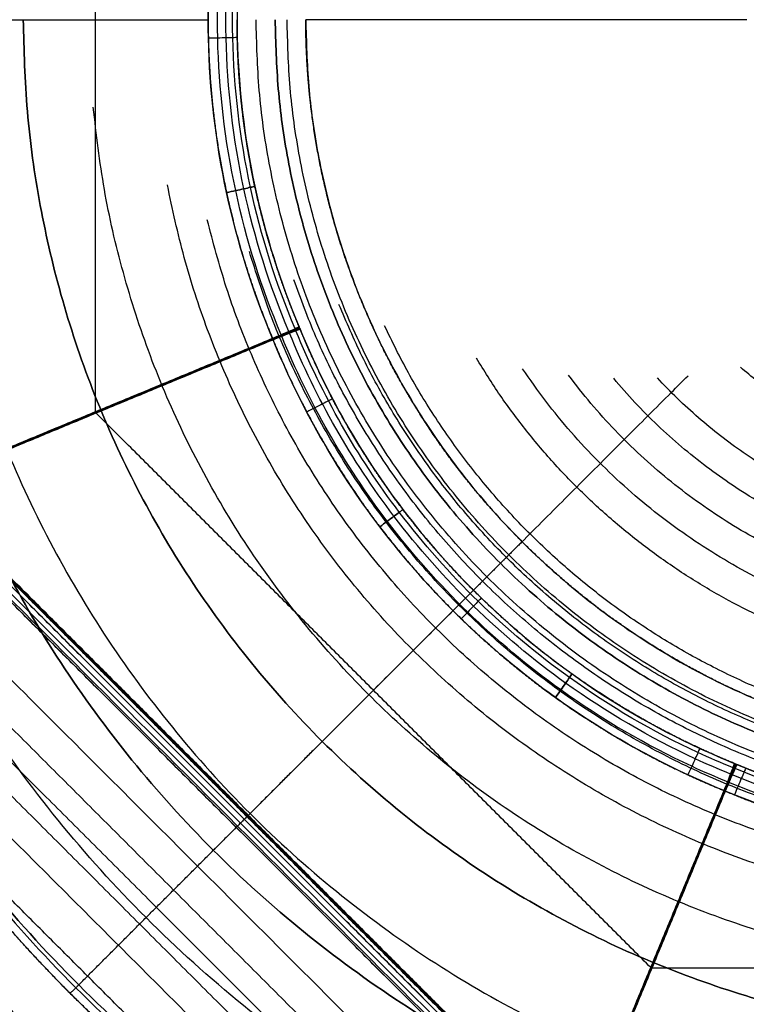
# Model space of a CAD drawing. Units: millimetres. Extents: x -443 to 442, y -441 to 443.
# Drawn here: x -297 to -87, y -284 to 1 of the extents above; entities that cross this region are included whole.
import ezdxf

# ---------------------------------------------------------------- set-up
doc = ezdxf.new("R2010")
doc.units = ezdxf.units.MM
doc.header["$MEASUREMENT"] = 0
doc.layers.add('IGES LEVEL 10000', color=7, linetype='Continuous')

msp = doc.modelspace()

# ---------------------------------------------------------------- linework, layer by layer
at = {"layer": 'IGES LEVEL 10000'}
for points, degree, knots in [([(-398.98, 0.87, 982.99), (-398.98, 0.87, 982.99), (-398.98, 0.87, 982.99), (-398.98, 0.88, 982.99), (-398.98, 16.53, 982.99), (-398.21, 32.18, 982.99), (-396.68, 47.75, 982.99), (-392.08, 78.75, 982.99), (-384.47, 109.14, 982.99), (-379.92, 124.12, 982.99), (-369.36, 153.63, 982.99), (-355.96, 181.96, 982.99), (-348.59, 195.75, 982.99), (-332.47, 222.63, 982.99), (-313.81, 247.8, 982.99), (-303.89, 259.89, 982.99), (-282.84, 283.11, 982.99), (-259.62, 304.15, 982.99), (-247.52, 314.08, 982.99), (-222.35, 332.74, 982.99), (-195.47, 348.85, 982.99), (-181.67, 356.23, 982.99), (-153.34, 369.62, 982.99), (-123.83, 380.18, 982.99), (-108.85, 384.72, 982.99), (-63.25, 396.14, 982.99), (-16.31, 400.76, 982.99), (15.14, 400.76, 982.99), (62.09, 396.12, 982.99), (107.68, 384.69, 982.99), (122.66, 380.15, 982.99), (152.16, 369.59, 982.99), (180.48, 356.19, 982.99), (194.29, 348.81, 982.99), (221.16, 332.69, 982.99), (246.33, 314.02, 982.99), (258.42, 304.09, 982.99), (281.64, 283.04, 982.99), (302.68, 259.82, 982.99), (312.6, 247.73, 982.99), (331.26, 222.55, 982.99), (347.37, 195.67, 982.99), (354.74, 181.87, 982.99), (368.13, 153.54, 982.99), (378.68, 124.03, 982.99), (383.23, 109.05, 982.99), (390.83, 78.68, 982.99), (395.42, 47.7, 982.99), (396.95, 32.13, 982.99), (397.72, 16.5, 982.99), (397.72, 0.87, 982.99)], 5, [1285.669987, 1285.669987, 1285.669987, 1285.669987, 1285.669987, 1285.669987, 1285.676453, 1285.676453, 1285.676453, 1396.352371, 1396.352371, 1396.352371, 1507.03015, 1507.03015, 1507.03015, 1617.724416, 1617.724416, 1617.724416, 1728.420331, 1728.420331, 1728.420331, 1839.115798, 1839.115798, 1839.115798, 1949.796742, 1949.796742, 1949.796742, 2060.469168, 2060.469168, 2060.469168, 2281.845415, 2281.845415, 2281.845415, 2392.513912, 2392.513912, 2392.513912, 2503.195092, 2503.195092, 2503.195092, 2613.88344, 2613.88344, 2613.88344, 2724.579635, 2724.579635, 2724.579635, 2835.277806, 2835.277806, 2835.277806, 2945.951283, 2945.951283, 2945.951283, 3056.466684, 3056.466684, 3056.466684, 3056.466684, 3056.466684, 3056.466684]), ([(-223.79, 93.1, 5.37), (-226.42, 86.84, 5.23), (-228.83, 80.49, 5.11), (-231.02, 74.05, 4.99), (-235.57, 58.86, 4.75), (-238.85, 43.33, 4.58), (-240.3, 34.37, 4.51), (-242.42, 15.6, 4.4), (-242.68, -3.28, 4.38), (-242.31, -13.12, 4.4), (-240.75, -30.43, 4.48), (-237.62, -47.51, 4.65), (-235.96, -54.89, 4.73), (-232.81, -66.71, 4.9), (-228.91, -78.3, 5.1), (-227.31, -82.69, 5.19), (-225.6, -87.05, 5.28), (-223.79, -91.36, 5.37)], 5, [0, 0, 0, 0, 0, 0, 48.058832, 48.058832, 48.058832, 112.092046, 112.092046, 112.092046, 181.466208, 181.466208, 181.466208, 234.85436, 234.85436, 234.85436, 267.931804, 267.931804, 267.931804, 267.931804, 267.931804, 267.931804]), ([(-439.58, 0.87, 982.99), (-439.58, -19.64, 982.99), (-438.38, -40.15, 982.99), (-435.98, -60.6, 982.99), (-429.16, -99.06, 982.99), (-418.14, -136.51, 982.99), (-411.98, -153.97, 982.99), (-395.11, -194.81, 982.99), (-373.24, -233.27, 982.99), (-358.89, -254.69, 982.99), (-332.28, -288.73, 982.99), (-301.74, -319.22, 982.99), (-288.77, -330.95, 982.99), (-262.51, -352.41, 982.99), (-234.32, -371.24, 982.99), (-220.22, -379.73, 982.99), (-185.87, -398.28, 982.99), (-149.64, -412.93, 982.99), (-128.15, -420.05, 982.99), (-89.97, -430.03, 982.99), (-50.95, -435.66, 982.99), (-34.21, -437.27, 982.99), (-17.42, -438.07, 982.99), (-0.63, -438.07, 982.99)], 5, [0, 0, 0, 0, 0, 0, 145.078708, 145.078708, 145.078708, 275.736195, 275.736195, 275.736195, 457.155772, 457.155772, 457.155772, 580.554626, 580.554626, 580.554626, 696.669105, 696.669105, 696.669105, 856.374282, 856.374282, 856.374282, 975.18063, 975.18063, 975.18063, 975.18063, 975.18063, 975.18063]), ([(-216.1, -87.98, 11.55), (-218.71, -81.79, 11.41), (-221.08, -75.52, 11.28), (-223.22, -69.18, 11.17), (-227.7, -54.1, 10.92), (-230.84, -38.89, 10.75), (-232.22, -30.06, 10.68), (-233.44, -18.56, 10.61), (-233.94, -7.19, 10.59), (-234.02, -4.5, 10.58), (-234.06, -1.81, 10.58), (-234.06, 0.87, 10.58)], 5, [469.245699, 469.245699, 469.245699, 469.245699, 469.245699, 469.245699, 522.500662, 522.500662, 522.500662, 595.547606, 595.547606, 595.547606, 618.388473, 618.388473, 618.388473, 618.388473, 618.388473, 618.388473]), ([(-0.63, -212.67, 47.07), (-6.67, -212.67, 47.07), (-12.7, -212.46, 47.07), (-18.73, -212.04, 47.07), (-33.28, -210.49, 47.07), (-47.65, -207.7, 47.07), (-56.01, -205.64, 47.07), (-72.48, -200.68, 47.07), (-88.38, -194.1, 47.07), (-96.15, -190.41, 47.07), (-110.67, -182.6, 47.07), (-124.37, -173.44, 47.07), (-130.72, -168.75, 47.07), (-143.52, -158.37, 47.07), (-155.25, -146.79, 47.07), (-161.08, -140.45, 47.07), (-172.05, -127.2, 47.07), (-181.64, -112.93, 47.07), (-186.08, -105.55, 47.07), (-195.2, -88.48, 47.07), (-202.34, -70.47, 47.07), (-205.67, -60.24, 47.07), (-210.37, -41.98, 47.07), (-213.04, -23.33, 47.07), (-213.8, -15.28, 47.07), (-214.18, -7.2, 47.07), (-214.18, 0.87, 47.07)], 5, [1137.527171, 1137.527171, 1137.527171, 1137.527171, 1137.527171, 1137.527171, 1167.735193, 1167.735193, 1167.735193, 1210.740861, 1210.740861, 1210.740861, 1253.75045, 1253.75045, 1253.75045, 1293.17122, 1293.17122, 1293.17122, 1336.177273, 1336.177273, 1336.177273, 1379.180397, 1379.180397, 1379.180397, 1432.968898, 1432.968898, 1432.968898, 1473.406623, 1473.406623, 1473.406623, 1473.406623, 1473.406623, 1473.406623]), ([(-0.63, -397.48, 982.99), (-16.28, -397.48, 982.99), (-31.92, -396.71, 982.99), (-47.51, -395.17, 982.99), (-78.51, -390.58, 982.99), (-108.91, -382.96, 982.99), (-123.89, -378.41, 982.99), (-153.39, -367.86, 982.99), (-181.72, -354.46, 982.99), (-195.52, -347.08, 982.99), (-222.4, -330.97, 982.99), (-247.56, -312.3, 982.99), (-259.66, -302.37, 982.99), (-282.88, -281.32, 982.99), (-303.92, -258.1, 982.99), (-313.84, -246.01, 982.99), (-332.51, -220.84, 982.99), (-348.62, -193.96, 982.99), (-355.99, -180.15, 982.99), (-369.38, -151.83, 982.99), (-379.93, -122.34, 982.99), (-384.48, -107.37, 982.99), (-388.28, -92.18, 982.99), (-391.33, -76.84, 982.99)], 5, [626.826181, 626.826181, 626.826181, 626.826181, 626.826181, 626.826181, 705.162892, 705.162892, 705.162892, 783.473234, 783.473234, 783.473234, 861.788609, 861.788609, 861.788609, 940.103546, 940.103546, 940.103546, 1018.420085, 1018.420085, 1018.420085, 1096.739436, 1096.739436, 1096.739436, 1175.004141, 1175.004141, 1175.004141, 1175.004141, 1175.004141, 1175.004141]), ([(-216.1, -87.98, 11.55), (-216.38, -88.12, 10.69), (-217.18, -88.5, 9.05), (-219, -89.3, 7.09), (-221.26, -90.28, 5.78), (-222.94, -91, 5.42), (-223.78, -91.36, 5.37)], 3, [54.790909, 54.790909, 54.790909, 54.790909, 57.572063, 60.353302, 63.134541, 65.915781, 65.915781, 65.915781, 65.915781]), ([(-223.64, -91.7, 5.37), (-222.79, -91.36, 5.42), (-221.09, -90.67, 5.78), (-218.8, -89.77, 7.09), (-216.95, -89.06, 9.05), (-216.12, -88.76, 10.69), (-215.82, -88.65, 11.55)], 3, [72.549827, 72.549827, 72.549827, 72.549827, 75.323496, 78.097167, 80.870838, 83.644509, 83.644509, 83.644509, 83.644509]), ([(-137.16, -188.39, 10.74), (-142.25, -184.74, 10.69), (-147.22, -180.92, 10.65), (-152.05, -176.93, 10.61), (-162.87, -167.36, 10.57), (-172.91, -156.95, 10.58), (-178.31, -150.83, 10.61), (-186.23, -141, 10.68), (-193.43, -130.68, 10.8), (-195.9, -126.96, 10.85), (-200.65, -119.41, 10.96), (-205, -111.66, 11.09), (-207.08, -107.75, 11.16), (-210.15, -101.6, 11.27), (-212.98, -95.38, 11.41), (-213.96, -93.15, 11.45), (-214.9, -90.9, 11.5), (-215.82, -88.65, 11.55)], 5, [267.945596, 267.945596, 267.945596, 267.945596, 267.945596, 267.945596, 316.574031, 316.574031, 316.574031, 379.59456, 379.59456, 379.59456, 414.226414, 414.226414, 414.226414, 448.858267, 448.858267, 448.858267, 468.095266, 468.095266, 468.095266, 468.095266, 468.095266, 468.095266]), ([(-223.64, -91.7, 5.37), (-221.08, -97.99, 5.23), (-218.29, -104.2, 5.11), (-215.28, -110.29, 4.99), (-207.76, -124.26, 4.75), (-199.1, -137.55, 4.58), (-193.79, -144.91, 4.51), (-182.02, -159.68, 4.4), (-168.85, -173.22, 4.38), (-161.63, -179.91, 4.4), (-148.29, -191.04, 4.48), (-133.99, -200.91, 4.65), (-127.61, -204.96, 4.73), (-117.02, -211.09, 4.9), (-106.07, -216.53, 5.1), (-101.83, -218.5, 5.19), (-97.54, -220.37, 5.28), (-93.21, -222.14, 5.37)], 5, [245.588417, 245.588417, 245.588417, 245.588417, 245.588417, 245.588417, 293.64725, 293.64725, 293.64725, 357.680464, 357.680464, 357.680464, 427.054626, 427.054626, 427.054626, 480.442777, 480.442777, 480.442777, 513.520221, 513.520221, 513.520221, 513.520221, 513.520221, 513.520221]), ([(-209.41, -207.9, 549.41), (-204.83, -203.32, 549.41), (-195.76, -194.25, 552.76), (-185.27, -183.76, 559.39), (-176.65, -175.15, 564.04), (-169.98, -168.47, 566.66), (-163.06, -161.56, 567.52), (-156.16, -154.65, 566.74), (-147.08, -145.58, 564.47), (-138.12, -136.62, 561.4), (-129, -127.49, 559.46), (-122.07, -120.57, 559.23), (-115.21, -113.7, 560.5), (-109.08, -107.58, 562.39), (-105.24, -103.73, 563.78), (-103.63, -102.12, 564.36)], 3, [0, 0, 0, 0, 22.593631, 45.187263, 56.484078, 67.780894, 79.07771, 90.374525, 101.671341, 124.264972, 135.561788, 146.858604, 158.155419, 169.452235, 177.605097, 177.605097, 177.605097, 177.605097]), ([(-206.45, -108.8, 11.14), (-206.73, -108.94, 10.28), (-207.52, -109.33, 8.64), (-209.29, -110.22, 6.68), (-211.48, -111.35, 5.37), (-213.09, -112.19, 5), (-213.91, -112.62, 4.96)], 3, [0, 0, 0, 0, 2.773671, 5.547342, 8.321013, 11.094683, 11.094683, 11.094683, 11.094683]), ([(-329.84, -136.71, 3), (-334.38, -138.51, 58.8), (-338.92, -140.31, 114.6), (-343.46, -142.11, 170.39), (-348.86, -144.26, 236.89), (-354.27, -146.41, 303.38), (-355.14, -146.75, 314.07), (-356.85, -147.43, 335.14), (-358.57, -148.11, 356.2), (-359.54, -148.5, 368.2), (-360.78, -148.98, 383.34), (-362.01, -149.47, 398.49), (-362.21, -149.55, 401.01), (-362.96, -149.84, 410.17), (-363.71, -150.14, 419.33), (-364.04, -150.27, 423.43), (-364.74, -150.56, 432.13), (-365.43, -150.88, 440.84), (-365.77, -151.06, 445.19), (-366.44, -151.42, 453.83), (-367.08, -151.86, 462.48), (-367.39, -152.1, 466.8), (-368.15, -152.77, 477.82), (-368.83, -153.64, 488.83), (-369.2, -154.26, 495.48), (-369.77, -155.55, 507.17), (-370.14, -157.28, 518.79), (-370.26, -158.1, 523.75), (-370.37, -159.68, 532.05), (-370.31, -161.6, 540.26), (-370.26, -162.44, 543.56), (-370.09, -164.15, 549.7), (-369.78, -166.12, 555.72), (-369.6, -167.11, 558.53), (-369.1, -169.57, 565), (-368.39, -172.38, 571.28), (-367.92, -174.09, 574.78), (-366.89, -177.58, 581.37), (-365.6, -181.41, 587.66), (-364.94, -183.31, 590.58), (-363.71, -186.65, 595.48), (-362.34, -190.16, 600.19), (-361.73, -191.68, 602.16), (-360.34, -195.06, 606.41), (-358.82, -198.55, 610.49), (-357.94, -200.51, 612.68), (-355.36, -206.11, 618.69), (-352.45, -211.96, 624.26), (-350.44, -215.82, 627.66), (-345.92, -224.12, 634.46), (-340.8, -232.65, 640.39), (-337.94, -237.21, 643.28), (-332.85, -244.95, 647.72), (-327.31, -252.72, 651.41), (-324.99, -255.88, 652.78), (-319.92, -262.56, 655.41), (-314.54, -269.19, 657.44), (-311.62, -272.67, 658.34), (-305.68, -279.51, 659.77), (-299.45, -286.19, 660.5), (-296.28, -289.47, 660.69), (-289.85, -295.92, 660.71), (-283.21, -302.13, 660.03), (-279.83, -305.18, 659.51), (-272.53, -311.56, 658.02), (-265.1, -317.59, 655.74), (-261.1, -320.7, 654.31), (-253.44, -326.44, 651.16), (-245.78, -331.75, 647.26), (-242.13, -334.19, 645.24), (-232.59, -340.34, 639.49), (-223.23, -345.78, 632.65), (-217.51, -348.9, 627.99), (-209.44, -353.01, 620.65), (-201.81, -356.53, 612.48), (-199.49, -357.57, 609.86), (-194.51, -359.71, 603.96), (-189.77, -361.59, 597.72), (-187.33, -362.52, 594.33), (-183.07, -364.06, 588.01), (-179.14, -365.34, 581.37), (-177.5, -365.85, 578.39), (-174.65, -366.68, 572.89), (-172.07, -367.34, 567.19), (-170.97, -367.6, 564.59), (-168.83, -368.06, 559.2), (-166.94, -368.38, 553.68), (-166.03, -368.52, 550.83), (-164.21, -368.74, 544.63), (-162.64, -368.83, 538.34), (-161.86, -368.84, 534.94), (-160.1, -368.81, 526.55), (-158.67, -368.62, 518.08), (-157.91, -368.46, 513.01), (-156.36, -368, 501.27), (-155.2, -367.36, 489.49), (-154.65, -366.96, 482.79), (-153.72, -366.08, 469.42), (-153.02, -365.1, 456.03), (-152.73, -364.59, 449.34), (-152.23, -363.62, 436.88), (-151.81, -362.62, 424.43), (-151.62, -362.16, 418.78), (-151.26, -361.24, 407.52), (-150.91, -360.32, 396.25), (-150.73, -359.87, 390.77), (-149.95, -357.89, 366.45), (-149.16, -355.92, 342.13), (-148.56, -354.38, 323.29), (-147.34, -351.32, 285.61), (-146.12, -348.25, 247.93), (-145.51, -346.72, 229.09), (-143.69, -342.13, 172.57), (-141.86, -337.53, 116.04), (-140.65, -334.46, 78.36), (-139.43, -331.4, 40.68), (-138.22, -328.34, 3)], 5, [2522.924213, 2522.924213, 2522.924213, 2522.924213, 2522.924213, 2522.924213, 2919.350669, 2919.350669, 2919.350669, 2995.332083, 2995.332083, 2995.332083, 3069.007105, 3069.007105, 3069.007105, 3102.935997, 3102.935997, 3102.935997, 3134.085346, 3134.085346, 3134.085346, 3164.780619, 3164.780619, 3164.780619, 3195.516845, 3195.516845, 3195.516845, 3243.09533, 3243.09533, 3243.09533, 3278.861437, 3278.861437, 3278.861437, 3303.105021, 3303.105021, 3303.105021, 3324.29713, 3324.29713, 3324.29713, 3353.017629, 3353.017629, 3353.017629, 3378.937039, 3378.937039, 3378.937039, 3397.516691, 3397.516691, 3397.516691, 3420.404589, 3420.404589, 3420.404589, 3461.736429, 3461.736429, 3461.736429, 3507.996796, 3507.996796, 3507.996796, 3539.698768, 3539.698768, 3539.698768, 3575.086604, 3575.086604, 3575.086604, 3609.968793, 3609.968793, 3609.968793, 3644.958831, 3644.958831, 3644.958831, 3685.147851, 3685.147851, 3685.147851, 3721.832836, 3721.832836, 3721.832836, 3781.735239, 3781.735239, 3781.735239, 3809.125478, 3809.125478, 3809.125478, 3841.186336, 3841.186336, 3841.186336, 3866.231203, 3866.231203, 3866.231203, 3886.589703, 3886.589703, 3886.589703, 3908.082247, 3908.082247, 3908.082247, 3932.783988, 3932.783988, 3932.783988, 3969.02888, 3969.02888, 3969.02888, 4016.757853, 4016.757853, 4016.757853, 4064.151984, 4064.151984, 4064.151984, 4105.268234, 4105.268234, 4105.268234, 4144.200713, 4144.200713, 4144.200713, 4278.057097, 4278.057097, 4278.057097, 4411.913481, 4411.913481, 4411.913481, 4679.62625, 4679.62625, 4679.62625, 4679.62625, 4679.62625, 4679.62625]), ([(-139.72, -327.33, 3.03), (-140.4, -329.04, 24.08), (-141.06, -330.77, 45.07), (-141.7, -332.5, 65.97), (-142.7, -335.13, 97.91), (-143.72, -337.7, 129.46), (-144.08, -338.58, 140.4), (-144.63, -339.94, 157.24), (-145.18, -341.28, 173.88), (-145.37, -341.76, 179.75), (-145.66, -342.46, 188.49), (-145.95, -343.15, 197.15), (-146.05, -343.38, 200.01), (-146.24, -343.85, 205.75), (-146.43, -344.3, 211.43), (-146.52, -344.53, 214.26), (-146.86, -345.35, 224.44), (-147.19, -346.16, 234.45), (-147.42, -346.74, 241.6), (-147.8, -347.68, 253.22), (-148.17, -348.6, 264.58), (-148.31, -348.96, 268.99), (-148.56, -349.57, 276.59), (-148.8, -350.18, 284.06), (-148.9, -350.44, 287.21), (-149.17, -351.17, 296), (-149.42, -351.9, 304.61), (-149.57, -352.37, 310.09), (-149.8, -353.1, 318.51), (-150.02, -353.82, 326.81), (-150.09, -354.07, 329.7), (-150.25, -354.58, 335.55), (-150.4, -355.09, 341.34), (-150.48, -355.34, 344.22), (-150.82, -356.45, 357.03), (-151.16, -357.54, 369.6), (-151.44, -358.36, 379.24), (-151.81, -359.36, 391.4), (-152.22, -360.32, 403.48), (-152.31, -360.52, 405.96), (-152.57, -361.09, 413.31), (-152.85, -361.64, 420.64), (-153.04, -361.99, 425.38), (-153.57, -362.92, 438.04), (-154.17, -363.79, 450.58), (-154.59, -364.32, 458.37), (-155.12, -364.92, 467.36), (-155.72, -365.51, 476.19), (-155.81, -365.59, 477.45), (-156.06, -365.82, 481), (-156.34, -366.04, 484.51), (-156.52, -366.18, 486.76), (-157.06, -366.54, 492.95), (-157.68, -366.86, 499.03), (-158.11, -367.04, 502.86), (-158.89, -367.31, 509.24), (-159.8, -367.52, 515.47), (-160.18, -367.59, 517.97), (-160.83, -367.69, 521.95), (-161.54, -367.75, 525.86), (-161.81, -367.77, 527.31), (-162.63, -367.81, 531.52), (-163.53, -367.81, 535.65), (-164.15, -367.79, 538.31), (-165.28, -367.71, 542.8), (-166.5, -367.58, 547.17), (-167.03, -367.51, 548.97), (-168.11, -367.36, 552.45), (-169.25, -367.16, 555.85), (-169.84, -367.05, 557.51), (-171.62, -366.7, 562.36), (-173.58, -366.24, 567.05), (-174.94, -365.9, 570.1), (-177.37, -365.23, 575.12), (-180.04, -364.41, 580.01), (-181.13, -364.06, 581.92), (-183.77, -363.18, 586.35), (-186.61, -362.17, 590.72), (-188.28, -361.56, 593.16), (-191.72, -360.24, 597.98), (-195.43, -358.72, 602.76), (-197.31, -357.92, 605.09), (-201.07, -356.29, 609.54), (-205.12, -354.43, 613.97), (-207.1, -353.5, 616.05), (-210.32, -351.95, 619.29), (-213.73, -350.22, 622.49), (-215, -349.56, 623.64), (-222.52, -345.63, 630.33), (-230.78, -340.94, 636.68), (-238.09, -336.47, 641.55), (-249.1, -329.15, 647.79), (-260.37, -320.74, 652.51), (-263.91, -318, 653.83), (-272.13, -311.42, 656.5), (-280.27, -304.34, 658.22), (-284.85, -300.16, 658.87), (-294.71, -290.72, 659.55), (-304.06, -280.79, 658.61), (-308.96, -275.28, 657.63), (-317.84, -264.73, 654.9), (-325.84, -254.14, 650.65), (-329.41, -249.17, 648.32), (-336.1, -239.39, 643.13), (-341.87, -230.06, 636.98), (-344.52, -225.56, 633.73), (-347.43, -220.37, 629.64), (-350.03, -215.49, 625.41), (-350.45, -214.67, 624.69), (-351.54, -212.58, 622.81), (-352.57, -210.55, 620.91), (-353.18, -209.32, 619.72), (-354.86, -205.88, 616.32), (-356.38, -202.63, 612.87), (-357.3, -200.61, 610.64), (-358.71, -197.43, 606.99), (-359.99, -194.43, 603.33), (-360.46, -193.31, 601.92), (-361.37, -191.11, 599.09), (-362.2, -189, 596.25), (-362.6, -187.96, 594.8), (-363.48, -185.64, 591.5), (-364.26, -183.45, 588.17), (-364.68, -182.26, 586.29), (-365.96, -178.44, 580), (-366.96, -175.05, 573.55), (-367.54, -172.87, 568.96), (-368.19, -170.19, 562.62), (-368.65, -167.8, 556), (-368.76, -167.22, 554.29), (-368.95, -166.07, 550.81), (-369.1, -165, 547.25), (-369.16, -164.49, 545.43), (-369.24, -163.63, 542.28), (-369.29, -162.83, 539.07), (-369.31, -162.51, 537.73), (-369.33, -161.85, 534.88), (-369.32, -161.23, 531.99), (-369.32, -160.92, 530.47), (-369.27, -159.62, 523.98), (-369.13, -158.49, 517.29), (-368.97, -157.71, 512.06), (-368.64, -156.62, 503.67), (-368.2, -155.72, 495.03), (-368.03, -155.41, 491.83), (-367.52, -154.65, 483.18), (-366.93, -154.04, 474.32), (-366.53, -153.7, 468.69), (-365.79, -153.17, 458.77), (-365.03, -152.72, 448.71), (-364.71, -152.53, 444.4), (-364.07, -152.15, 435.72), (-363.42, -151.79, 426.98), (-363.09, -151.62, 422.6), (-362.47, -151.3, 414.29), (-361.84, -150.98, 405.96), (-361.57, -150.85, 402.33), (-360.6, -150.39, 389.76), (-359.6, -149.95, 377.08), (-358.9, -149.65, 368.3), (-357.79, -149.21, 354.64), (-356.64, -148.77, 340.69), (-356.24, -148.62, 335.78), (-355.41, -148.32, 325.87), (-354.57, -148.02, 315.8), (-354.14, -147.87, 310.72), (-353.37, -147.6, 301.63), (-352.59, -147.33, 292.34), (-352.24, -147.22, 288.26), (-351.55, -146.98, 280.03), (-350.84, -146.73, 271.63), (-350.48, -146.61, 267.39), (-349.54, -146.28, 256.26), (-348.59, -145.94, 244.86), (-347.99, -145.73, 237.75), (-347.03, -145.38, 226.2), (-346.06, -145.02, 214.44), (-345.69, -144.88, 209.99), (-344.95, -144.6, 201.05), (-344.21, -144.31, 191.99), (-343.83, -144.17, 187.42), (-342.77, -143.76, 174.42), (-341.7, -143.33, 161.27), (-341, -143.06, 152.69), (-339.6, -142.5, 135.43), (-338.18, -141.93, 118.01), (-337.47, -141.65, 109.27), (-335.34, -140.8, 82.97), (-333.18, -139.94, 56.44), (-331.73, -139.37, 38.7), (-330.28, -138.79, 20.89), (-328.83, -138.22, 3.03)], 5, [267.437761, 267.437761, 267.437761, 267.437761, 267.437761, 267.437761, 381.827846, 381.827846, 381.827846, 443.073659, 443.073659, 443.073659, 476.601487, 476.601487, 476.601487, 493.381093, 493.381093, 493.381093, 510.146358, 510.146358, 510.146358, 553.8722, 553.8722, 553.8722, 582.151952, 582.151952, 582.151952, 603.008951, 603.008951, 603.008951, 640.785501, 640.785501, 640.785501, 661.678074, 661.678074, 661.678074, 682.506294, 682.506294, 682.506294, 754.841568, 754.841568, 754.841568, 774.704268, 774.704268, 774.704268, 811.076796, 811.076796, 811.076796, 872.272021, 872.272021, 872.272021, 882.539303, 882.539303, 882.539303, 901.096172, 901.096172, 901.096172, 933.950081, 933.950081, 933.950081, 956.445123, 956.445123, 956.445123, 970.005084, 970.005084, 970.005084, 995.781887, 995.781887, 995.781887, 1014.059169, 1014.059169, 1014.059169, 1031.755894, 1031.755894, 1031.755894, 1066.454763, 1066.454763, 1066.454763, 1089.770676, 1089.770676, 1089.770676, 1119.828516, 1119.828516, 1119.828516, 1149.391427, 1149.391427, 1149.391427, 1175.782855, 1175.782855, 1175.782855, 1190.80128, 1190.80128, 1190.80128, 1263.769127, 1263.769127, 1263.769127, 1296.998216, 1296.998216, 1296.998216, 1340.997793, 1340.997793, 1340.997793, 1393.441169, 1393.441169, 1393.441169, 1440.442544, 1440.442544, 1440.442544, 1487.184806, 1487.184806, 1487.184806, 1496.650664, 1496.650664, 1496.650664, 1511.838931, 1511.838931, 1511.838931, 1540.252557, 1540.252557, 1540.252557, 1557.850492, 1557.850492, 1557.850492, 1575.60878, 1575.60878, 1575.60878, 1598.603687, 1598.603687, 1598.603687, 1651.626577, 1651.626577, 1651.626577, 1669.685796, 1669.685796, 1669.685796, 1688.064331, 1688.064331, 1688.064331, 1701.184677, 1701.184677, 1701.184677, 1715.579037, 1715.579037, 1715.579037, 1762.058158, 1762.058158, 1762.058158, 1788.874963, 1788.874963, 1788.874963, 1834.078988, 1834.078988, 1834.078988, 1867.767317, 1867.767317, 1867.767317, 1901.455645, 1901.455645, 1901.455645, 1931.50119, 1931.50119, 1931.50119, 1997.301072, 1997.301072, 1997.301072, 2032.647946, 2032.647946, 2032.647946, 2067.996728, 2067.996728, 2067.996728, 2095.263072, 2095.263072, 2095.263072, 2122.529417, 2122.529417, 2122.529417, 2166.257523, 2166.257523, 2166.257523, 2192.576883, 2192.576883, 2192.576883, 2218.876325, 2218.876325, 2218.876325, 2267.402125, 2267.402125, 2267.402125, 2315.921629, 2315.921629, 2315.921629, 2412.965421, 2412.965421, 2412.965421, 2412.965421, 2412.965421, 2412.965421]), ([(-90.61, -215.55, 9.13), (-94.03, -214.16, 9.06), (-110.58, -206.95, 8.7), (-126.23, -197.82, 8.46), (-137.9, -189.46, 8.33)], 3, [16.077464, 16.077464, 16.077464, 16.077464, 27.300218, 70.980567, 70.980567, 70.980567, 70.980567]), ([(-137.16, -188.39, 10.74), (-125.56, -196.7, 10.87), (-110, -205.77, 11.12), (-93.56, -212.93, 11.48), (-90.16, -214.31, 11.55)], 3, [11.094683, 11.094683, 11.094683, 11.094683, 54.775032, 65.997786, 65.997786, 65.997786, 65.997786]), ([(-90.16, -214.31, 11.55), (-95.1, -212.3, 11.44), (-100, -210.14, 11.34), (-104.83, -207.84, 11.24), (-113.36, -203.46, 11.08), (-121.7, -198.61, 10.95), (-125.35, -196.37, 10.89), (-129.91, -193.43, 10.83), (-134.39, -190.35, 10.78), (-135.32, -189.7, 10.77), (-136.24, -189.04, 10.75), (-137.16, -188.39, 10.74)], 5, [183.489843, 183.489843, 183.489843, 183.489843, 183.489843, 183.489843, 225.717719, 225.717719, 225.717719, 259.159519, 259.159519, 259.159519, 267.945596, 267.945596, 267.945596, 267.945596, 267.945596, 267.945596]), ([(-92.2, -219.63, 5.91), (-95.69, -218.21, 5.83), (-112.56, -210.86, 5.47), (-128.52, -201.55, 5.23), (-140.42, -193.02, 5.1)], 3, [16.077464, 16.077464, 16.077464, 16.077464, 27.300218, 70.980567, 70.980567, 70.980567, 70.980567]), ([(-91.31, -217.37, 7.2), (-94.76, -215.97, 7.12), (-111.45, -208.7, 6.77), (-127.25, -199.48, 6.52), (-139.02, -191.05, 6.39)], 3, [16.077464, 16.077464, 16.077464, 16.077464, 27.300218, 70.980567, 70.980567, 70.980567, 70.980567]), ([(-93.21, -222.14, 5.37), (-96.73, -220.7, 5.29), (-113.8, -213.26, 4.94), (-129.95, -203.84, 4.69), (-141.99, -195.21, 4.56)], 3, [77.092405, 77.092405, 77.092405, 77.092405, 88.315159, 131.995508, 131.995508, 131.995508, 131.995508]), ([(-100.24, -209.93, 11.34), (-100.36, -210.22, 10.47), (-100.71, -211.03, 8.84), (-101.51, -212.84, 6.87), (-102.53, -215.09, 5.56), (-103.29, -216.74, 5.2), (-103.67, -217.58, 5.15)], 3, [0, 0, 0, 0, 2.773671, 5.547342, 8.321013, 11.094683, 11.094683, 11.094683, 11.094683]), ([(-90.16, -214.31, 11.55), (-90.26, -214.61, 10.69), (-90.57, -215.45, 9.05), (-91.28, -217.3, 7.09), (-92.18, -219.59, 5.78), (-92.86, -221.28, 5.42), (-93.21, -222.14, 5.37)], 3, [65.997786, 65.997786, 65.997786, 65.997786, 68.771457, 71.545128, 74.318799, 77.092405, 77.092405, 77.092405, 77.092405]), ([(-92.85, -222.26, 5.37), (-92.5, -221.41, 5.42), (-91.78, -219.73, 5.78), (-90.8, -217.47, 7.09), (-89.99, -215.66, 9.05), (-89.62, -214.86, 10.69), (-89.48, -214.57, 11.56)], 3, [65.392922, 65.392922, 65.392922, 65.392922, 68.174161, 70.955401, 73.73664, 76.517878, 76.517878, 76.517878, 76.517878]), ([(-0.63, -232.55, 10.58), (-8.15, -232.55, 10.58), (-15.75, -232.24, 10.6), (-23.4, -231.61, 10.63), (-38.99, -229.66, 10.74), (-54.63, -226.31, 10.92), (-62.51, -224.25, 11.03), (-72.67, -221.11, 11.2), (-82.7, -217.35, 11.41), (-84.97, -216.46, 11.45), (-87.24, -215.54, 11.5), (-89.49, -214.59, 11.55)], 5, [33.057428, 33.057428, 33.057428, 33.057428, 33.057428, 33.057428, 97.136671, 97.136671, 97.136671, 162.974647, 162.974647, 162.974647, 182.33941, 182.33941, 182.33941, 182.33941, 182.33941, 182.33941]), ([(-92.86, -222.28, 5.37), (-86.6, -224.92, 5.23), (-80.25, -227.33, 5.11), (-73.81, -229.51, 4.99), (-58.62, -234.07, 4.75), (-43.09, -237.34, 4.58), (-34.13, -238.8, 4.51), (-15.37, -240.92, 4.4), (3.52, -241.17, 4.38), (13.35, -240.8, 4.4), (30.67, -239.24, 4.48), (47.75, -236.11, 4.65), (55.13, -234.46, 4.73), (66.95, -231.31, 4.9), (78.54, -227.4, 5.1), (82.93, -225.8, 5.19), (87.29, -224.09, 5.28), (91.59, -222.28, 5.37)], 5, [245.588417, 245.588417, 245.588417, 245.588417, 245.588417, 245.588417, 293.64725, 293.64725, 293.64725, 357.680464, 357.680464, 357.680464, 427.054626, 427.054626, 427.054626, 480.442777, 480.442777, 480.442777, 513.520221, 513.520221, 513.520221, 513.520221, 513.520221, 513.520221])]:
    msp.add_open_spline(points, degree=degree, knots=knots, dxfattribs=at)
for points, degree in [([(-274.98, -112.56, 2.69), (-274.98, 0.87, 2.69), (-274.98, 114.31, 2.69)], 2), ([(-237.09, -49.15, 4.68), (-243.41, -19.81, 4.34), (-244.1, 10.73, 4.31), (-239.11, 40.33, 4.57)], 3), ([(-234.46, -48.58, 5.21), (-240.71, -19.57, 4.89), (-241.39, 10.62, 4.85), (-236.46, 39.88, 5.11)], 3), ([(-232.09, -48.06, 6.51), (-238.28, -19.36, 6.18), (-238.95, 10.52, 6.14), (-234.07, 39.47, 6.4)], 3), ([(-230.19, -47.63, 8.44), (-236.32, -19.18, 8.11), (-237, 10.43, 8.08), (-232.16, 39.13, 8.34)], 3), ([(-230.88, 38.89, 10.75), (-235.68, 10.37, 10.49), (-235.01, -19.06, 10.53), (-228.92, -47.33, 10.86)], 3), ([(-326.17, 0.87, 0.01), (-284.29, 0.87, 2.2), (-242.41, 0.87, 4.4)], 2), ([(-86.63, 0.86, 47.07), (-150.41, 0.86, 47.07), (-214.18, 0.86, 47.07)], 2), ([(-233.99, -4.31, 10.58), (-234.3, -4.32, 9.72), (-235.18, -4.34, 8.09), (-237.15, -4.39, 6.13), (-239.6, -4.44, 4.81), (-241.42, -4.49, 4.45), (-242.34, -4.51, 4.4)], 3), ([(-228.92, -47.33, 10.86), (-229.23, -47.4, 9.99), (-230.09, -47.6, 8.36), (-232.01, -48.04, 6.4), (-234.41, -48.57, 5.09), (-236.19, -48.96, 4.72), (-237.09, -49.15, 4.68)], 3), ([(-237.09, -49.15, 4.68), (-236.19, -48.96, 4.72), (-234.41, -48.57, 5.09), (-232.01, -48.04, 6.4), (-230.09, -47.6, 8.36), (-229.23, -47.4, 9.99), (-228.92, -47.33, 10.86)], 3), ([(-219.07, -89.33, 7.2), (-224.68, -76.02, 6.9), (-229.05, -62.18, 6.67), (-232.09, -48.06, 6.51)], 3), ([(-217.29, -88.54, 9.13), (-222.85, -75.34, 8.84), (-227.18, -61.62, 8.6), (-230.19, -47.63, 8.44)], 3), ([(-228.92, -47.33, 10.86), (-225.93, -61.24, 11.02), (-221.62, -74.87, 11.25), (-216.1, -87.98, 11.55)], 3), ([(-223.78, -91.36, 5.37), (-229.52, -77.74, 5.07), (-233.98, -63.59, 4.84), (-237.09, -49.15, 4.68)], 3), ([(-221.3, -90.3, 5.91), (-226.97, -76.84, 5.61), (-231.38, -62.86, 5.38), (-234.46, -48.58, 5.21)], 3), ([(-223.79, -91.36, 5.37), (-222.94, -91, 5.42), (-221.26, -90.28, 5.78), (-219, -89.3, 7.09), (-217.19, -88.5, 9.05), (-216.38, -88.12, 10.69), (-216.1, -87.98, 11.55)], 3), ([(-216.1, -87.98, 11.55), (-216.01, -88.21, 11.56), (-215.91, -88.43, 11.56), (-215.82, -88.65, 11.55)], 3), ([(-215.82, -88.65, 11.55), (-215.91, -88.43, 11.56), (-216.01, -88.21, 11.56), (-216.1, -87.98, 11.55)], 3), ([(-215.96, -88.32, 11.56), (-216.25, -88.44, 10.69), (-217.07, -88.78, 9.06), (-218.9, -89.54, 7.09), (-221.18, -90.48, 5.78), (-222.86, -91.18, 5.42), (-223.71, -91.53, 5.37)], 3), ([(-215.82, -88.65, 11.55), (-216.12, -88.76, 10.69), (-216.95, -89.06, 9.05), (-218.8, -89.77, 7.09), (-221.1, -90.68, 5.78), (-222.79, -91.36, 5.42), (-223.64, -91.7, 5.37)], 3), ([(-221.14, -90.7, 5.91), (-221.19, -90.56, 5.91), (-221.25, -90.43, 5.91), (-221.3, -90.3, 5.91)], 3), ([(-190.62, -144.22, 5.05), (-203.08, -127.82, 5.2), (-213.36, -109.77, 5.49), (-221.13, -90.69, 5.91)], 3), ([(-218.88, -89.8, 7.2), (-218.94, -89.65, 7.2), (-219.01, -89.49, 7.2), (-219.07, -89.33, 7.2)], 3), ([(-188.68, -142.76, 6.34), (-201.01, -126.54, 6.49), (-211.19, -108.67, 6.78), (-218.87, -89.8, 7.2)], 3), ([(-217.05, -89.1, 9.13), (-217.13, -88.91, 9.14), (-217.21, -88.72, 9.14), (-217.29, -88.54, 9.13)], 3), ([(-187.13, -141.6, 8.28), (-199.35, -125.51, 8.43), (-209.43, -107.81, 8.71), (-217.05, -89.1, 9.13)], 3), ([(-215.82, -88.65, 11.55), (-208.24, -107.24, 11.13), (-198.22, -124.84, 10.84), (-186.08, -140.82, 10.69)], 3), ([(-223.79, -91.36, 5.37), (-274.98, -112.56, 2.69), (-326.17, -133.77, 0.01)], 2), ([(-326.17, -133.77, 0.01), (-274.98, -112.56, 2.69), (-223.79, -91.36, 5.37)], 2), ([(-326.17, -133.97, 0), (-274.94, -112.75, 2.69), (-223.71, -91.53, 5.37)], 2), ([(-223.71, -91.53, 5.37), (-274.94, -112.75, 2.69), (-326.17, -133.97, 0)], 2), ([(-223.64, -91.7, 5.37), (-274.83, -112.91, 2.69), (-326.03, -134.11, 0.01)], 2), ([(-326.03, -134.11, 0.01), (-274.83, -112.91, 2.69), (-223.64, -91.7, 5.37)], 2), ([(-223.64, -91.7, 5.37), (-223.69, -91.59, 5.37), (-223.74, -91.47, 5.37), (-223.79, -91.36, 5.37)], 3), ([(-223.79, -91.36, 5.37), (-223.76, -91.41, 5.37), (-223.74, -91.47, 5.37), (-223.71, -91.53, 5.37)], 3), ([(-223.71, -91.53, 5.37), (-223.69, -91.59, 5.37), (-223.67, -91.65, 5.37), (-223.64, -91.7, 5.37)], 3), ([(-192.76, -145.84, 4.51), (-205.37, -129.26, 4.66), (-215.77, -111, 4.95), (-223.64, -91.7, 5.37)], 3), ([(-114.42, -273.33, 2.69), (-194.62, -193.12, 2.69), (-274.83, -112.91, 2.69)], 2), ([(-137.4, -325, -0.01), (-231.96, -230.45, -0.01), (-326.51, -135.9, -0.01)], 2), ([(-326.51, -135.9, -0.01), (-263.47, -198.93, -0.01), (-200.44, -261.97, -0.01), (-137.4, -325, -0.01)], 3), ([(-326.38, -134.46, -0.01), (-231.17, -229.67, -0.01), (-135.97, -324.87, -0.01)], 2), ([(-135.97, -324.87, -0.01), (-231.17, -229.67, -0.01), (-326.38, -134.46, -0.01)], 2), ([(-326.2, -134.29, 0), (-231, -229.49, 0), (-135.79, -324.69, 0)], 2), ([(-135.79, -324.69, 0), (-231, -229.49, 0), (-326.2, -134.29, 0)], 2), ([(-326.03, -134.11, 0.01), (-230.82, -229.32, 0.01), (-135.62, -324.52, 0.01)], 2), ([(-135.62, -324.52, 0.01), (-230.82, -229.32, 0.01), (-326.03, -134.11, 0.01)], 2), ([(-139.72, -327.33, 3.03), (-202.76, -264.29, 3.03), (-265.8, -201.25, 3.03), (-328.83, -138.22, 3.03)], 3), ([(-328.83, -138.22, 3.03), (-234.28, -232.77, 3.03), (-139.72, -327.33, 3.03)], 2), ([(-139.35, -326.96, 1.49), (-202.39, -263.92, 1.49), (-265.43, -200.88, 1.49), (-328.46, -137.85, 1.49)], 3), ([(-138.51, -326.11, 0.39), (-201.55, -263.08, 0.39), (-264.58, -200.04, 0.39), (-327.62, -137.01, 0.39)], 3), ([(-192.76, -145.84, 4.51), (-192.03, -145.29, 4.56), (-190.58, -144.19, 4.92), (-188.62, -142.71, 6.23), (-187.04, -141.53, 8.2), (-186.33, -141.01, 9.83), (-186.08, -140.82, 10.69)], 3), ([(-186.08, -140.82, 10.69), (-186.33, -141.01, 9.83), (-187.04, -141.53, 8.2), (-188.62, -142.71, 6.23), (-190.58, -144.19, 4.92), (-192.03, -145.29, 4.56), (-192.76, -145.84, 4.51)], 3), ([(-137.9, -189.46, 8.33), (-156.58, -176.08, 8.13), (-173.23, -159.89, 8.11), (-187.13, -141.6, 8.28)], 3), ([(-186.08, -140.82, 10.69), (-172.27, -159, 10.52), (-155.72, -175.09, 10.54), (-137.16, -188.39, 10.74)], 3), ([(-146.06, -343.42, 200.44), (-245.48, -244, 200.44), (-344.9, -144.58, 200.44)], 2), ([(-140.42, -193.02, 5.1), (-159.46, -179.38, 4.9), (-176.45, -162.87, 4.88), (-190.62, -144.22, 5.05)], 3), ([(-139.02, -191.05, 6.39), (-157.86, -177.55, 6.19), (-174.66, -161.21, 6.18), (-188.68, -142.76, 6.34)], 3), ([(-141.99, -195.21, 4.56), (-161.25, -181.41, 4.36), (-178.42, -164.71, 4.34), (-192.76, -145.84, 4.51)], 3), ([(-149.9, -353.43, 322.36), (-252.51, -250.82, 322.36), (-355.12, -148.22, 322.36)], 2), ([(-152.46, -360.84, 410.09), (-257.31, -255.99, 410.09), (-362.16, -151.14, 410.09)], 2), ([(-156.7, -366.29, 488.76), (-262.27, -260.72, 488.76), (-367.84, -155.15, 488.76)], 2), ([(-157.89, -156.38, 40.88), (-161.79, -160.28, 25.73), (-165.69, -164.18, 10.58)], 2), ([(-167.87, -367.39, 551.65), (-268.38, -266.87, 551.65), (-368.9, -166.36, 551.65)], 2), ([(-163.4, -166.43, 10.58), (-163.62, -166.66, 9.72), (-164.23, -167.29, 8.09), (-165.6, -168.71, 6.12), (-167.31, -170.47, 4.81), (-168.58, -171.77, 4.45), (-169.22, -172.43, 4.4)], 3), ([(-230.82, -229.32, 0.01), (-201.21, -199.7, 2.2), (-171.6, -170.09, 4.4)], 2), ([(-141.99, -195.21, 4.56), (-141.45, -194.47, 4.61), (-140.4, -192.99, 4.97), (-138.98, -190.98, 6.29), (-137.84, -189.37, 8.25), (-137.34, -188.65, 9.88), (-137.16, -188.39, 10.74)], 3), ([(-137.16, -188.39, 10.74), (-137.34, -188.65, 9.88), (-137.84, -189.37, 8.25), (-138.98, -190.98, 6.29), (-140.4, -192.99, 4.97), (-141.45, -194.47, 4.61), (-141.99, -195.21, 4.56)], 3), ([(-193.67, -359.43, 600.45), (-277.3, -275.8, 600.45), (-360.92, -192.18, 600.45)], 2), ([(-93.21, -222.14, 5.37), (-92.86, -221.28, 5.42), (-92.18, -219.59, 5.78), (-91.28, -217.3, 7.09), (-90.57, -215.45, 9.05), (-90.26, -214.61, 10.69), (-90.16, -214.31, 11.55)], 3), ([(-89.82, -214.45, 11.56), (-89.94, -214.74, 10.69), (-90.28, -215.56, 9.06), (-91.04, -217.39, 7.09), (-91.99, -219.67, 5.78), (-92.68, -221.36, 5.42), (-93.04, -222.21, 5.37)], 3), ([(-89.49, -214.59, 11.55), (-89.63, -214.88, 10.69), (-90, -215.68, 9.05), (-90.81, -217.49, 7.09), (-91.79, -219.75, 5.78), (-92.5, -221.43, 5.42), (-92.86, -222.28, 5.37)], 3), ([(-90.04, -215.78, 9.13), (-90.23, -215.7, 9.14), (-90.42, -215.62, 9.14), (-90.61, -215.55, 9.13)], 3), ([(-86.91, -215.64, 11.5), (-87.04, -215.92, 10.63), (-87.41, -216.73, 9), (-88.19, -218.55, 7.03), (-89.14, -220.82, 5.72), (-89.84, -222.51, 5.36), (-90.18, -223.36, 5.32)], 3), ([(-90.16, -214.31, 11.55), (-89.94, -214.41, 11.56), (-89.71, -214.5, 11.56), (-89.49, -214.59, 11.55)], 3), ([(-89.49, -214.59, 11.55), (-89.71, -214.5, 11.56), (-89.94, -214.41, 11.56), (-90.16, -214.31, 11.55)], 3), ([(-38.89, -230.65, 8.34), (-56.44, -227.7, 8.5), (-73.63, -222.67, 8.76), (-90.03, -215.76, 9.14)], 3), ([(-89.48, -214.57, 11.56), (-73.18, -221.44, 11.18), (-56.09, -226.43, 10.91), (-38.65, -229.37, 10.75)], 3), ([(-90.84, -217.57, 7.2), (-90.99, -217.5, 7.2), (-91.15, -217.43, 7.2), (-91.31, -217.37, 7.2)], 3), ([(-39.23, -232.57, 6.4), (-56.93, -229.58, 6.56), (-74.28, -224.52, 6.83), (-90.83, -217.54, 7.2)], 3), ([(-93.21, -222.14, 5.37), (-114.42, -273.33, 2.69), (-135.62, -324.52, 0.01)], 2), ([(-135.62, -324.52, 0.01), (-114.42, -273.33, 2.69), (-93.21, -222.14, 5.37)], 2), ([(-92.86, -222.28, 5.37), (-92.98, -222.23, 5.37), (-93.09, -222.18, 5.37), (-93.21, -222.14, 5.37)], 3), ([(-93.21, -222.14, 5.37), (-93.15, -222.16, 5.37), (-93.09, -222.18, 5.37), (-93.04, -222.21, 5.37)], 3), ([(-91.8, -219.8, 5.91), (-91.94, -219.74, 5.91), (-92.07, -219.68, 5.91), (-92.2, -219.63, 5.91)], 3), ([(-39.64, -234.95, 5.11), (-57.54, -231.94, 5.27), (-75.07, -226.82, 5.54), (-91.8, -219.77, 5.91)], 3), ([(-135.48, -324.66, 0), (-114.26, -273.44, 2.69), (-93.04, -222.21, 5.37)], 2), ([(-93.04, -222.21, 5.37), (-114.26, -273.44, 2.69), (-135.48, -324.66, 0)], 2), ([(-92.86, -222.28, 5.37), (-114.07, -273.47, 2.69), (-135.27, -324.66, 0.01)], 2), ([(-135.27, -324.66, 0.01), (-114.07, -273.47, 2.69), (-92.86, -222.28, 5.37)], 2), ([(-93.04, -222.21, 5.37), (-92.98, -222.23, 5.37), (-92.92, -222.26, 5.37), (-92.86, -222.28, 5.37)], 3), ([(-40.09, -237.61, 4.57), (-58.2, -234.56, 4.73), (-75.93, -229.38, 5), (-92.85, -222.26, 5.37)], 3), ([(-231.96, -230.45, -0.01), (-232.34, -230.83, -0.01), (-233.11, -231.61, 0.27), (-233.99, -232.48, 1.42), (-234.25, -232.74, 2.48), (-234.28, -232.77, 3.03)], 3), ([(-279.86, -278.35, 979.98), (-260.39, -258.88, 784.06), (-240.92, -239.41, 588.15)], 2), ([(112.8, -273.47, 2.69), (-0.63, -273.47, 2.69), (-114.07, -273.47, 2.69)], 2)]:
    msp.add_open_spline(points, degree=degree, dxfattribs=at)
for points, weights in [([(-442.87, 0.87, 979.7), (-442.87, -441.36, 979.7), (-0.63, -441.36, 979.7)], [1, 0.7071067812, 1]), ([(-0.63, -441.36, 979.7), (-442.87, -441.36, 979.7), (-442.87, 0.87, 979.7)], [1, 0.7071067812, 1]), ([(-442.86, 0.87, 979.41), (-442.86, -441.35, 979.41), (-0.63, -441.35, 979.41)], [0.9666273054, 0.6835087225, 0.9666273054]), ([(-0.63, -441.35, 979.41), (-442.86, -441.35, 979.41), (-442.86, 0.87, 979.41)], [1, 0.7071067812, 1]), ([(-441.91, 0.87, 982.03), (-441.91, -440.4, 982.03), (-0.63, -440.4, 982.03)], [0.8535533906, 0.6035533906, 0.8535533906]), ([(-0.63, -438.07, 982.99), (-439.58, -438.07, 982.99), (-439.58, 0.87, 982.99)], [1, 0.7071067812, 1]), ([(-398.98, 0.87, 982.99), (-398.98, -397.48, 982.99), (-0.63, -397.48, 982.99)], [1, 0.7071067812, 1]), ([(-396.69, 0.87, 982.14), (-396.69, -395.18, 982.14), (-0.63, -395.18, 982.14)], [0.8773547901, 0.6203835216, 0.8773547901]), ([(-0.63, -394.01, 979.98), (-395.52, -394.01, 979.98), (-395.52, 0.87, 979.98)], [1, 0.7071067812, 1]), ([(-395.52, 0.87, 979.98), (-395.52, -394.01, 979.98), (-0.63, -394.01, 979.98)], [1, 0.7071067812, 1]), ([(-0.63, -366.48, 784.06), (-367.98, -366.48, 784.06), (-367.98, 0.87, 784.06)], [1, 0.7071067812, 1]), ([(-0.63, -338.94, 588.15), (-340.45, -338.94, 588.15), (-340.45, 0.87, 588.15)], [1, 0.7071067812, 1]), ([(-340.45, 0.87, 588.15), (-340.45, -338.94, 588.15), (-0.63, -338.94, 588.15)], [1, 0.7071067812, 1]), ([(-325.41, 0.87, 560.45), (-325.41, -323.9, 560.45), (-0.63, -323.9, 560.45)], [0.8773547901, 0.6203835216, 0.8773547901]), ([(-0.63, -294.38, 549.41), (-295.89, -294.38, 549.41), (-295.89, 0.87, 549.41)], [1, 0.7071067812, 1]), ([(-295.89, 0.87, 549.41), (-295.89, -294.38, 549.41), (-0.63, -294.38, 549.41)], [1, 0.7071067812, 1]), ([(-0.63, -227.04, 25.72), (-228.55, -227.04, 25.72), (-228.55, 0.87, 25.72)], [1, 0.7071067812, 1]), ([(-0.63, -221.52, 40.88), (-223.03, -221.52, 40.88), (-223.03, 0.87, 40.88)], [1, 0.7071067812, 1]), ([(-223.03, 0.87, 40.88), (-223.03, -221.52, 40.88), (-0.63, -221.52, 40.88)], [1, 0.7071067812, 1]), ([(-0.63, -218.08, 45.37), (-219.58, -218.08, 45.37), (-219.58, 0.87, 45.37)], [0.90957602215, 0.64316737325, 0.90957602215]), ([(-214.18, 0.87, 47.07), (-214.18, -212.68, 47.07), (-0.63, -212.68, 47.07)], [1, 0.7071067812, 1]), ([(-0.63, -275.32, 553.25), (-252.62, -275.32, 553.25), (-275.66, -24.39, 553.25)], [1, 0.725736655875, 0.965110208083]), ([(-0.63, -257.17, 560.5), (-214.57, -257.17, 560.5), (-254.21, -46.93, 560.5)], [1, 0.74436653055, 0.93496033103]), ([(-0.63, -248.01, 563.9), (-197, -248.01, 563.9), (-242.68, -57.02, 563.9)], [1, 0.753681467891, 0.921662860573]), ([(-0.63, -238.56, 566.37), (-180.19, -238.56, 566.37), (-230.48, -66.2, 566.37)], [1, 0.762996405224, 0.909550368843]), ([(-0.63, -228.84, 567.25), (-164.13, -228.84, 567.25), (-217.68, -74.36, 567.25)], [1, 0.772311342566, 0.898622855819]), ([(-0.63, -219.1, 566.59), (-149, -219.1, 566.59), (-204.58, -81.53, 566.59)], [1, 0.781626279899, 0.88888032152]), ([(-0.63, -209.46, 564.97), (-134.85, -209.46, 564.97), (-191.39, -87.73, 564.97)], [1, 0.790941217257, 0.880322765915]), ([(-0.63, -190.32, 561.01), (-109.21, -190.32, 561.01), (-164.83, -97.08, 561.01)], [1, 0.809571091891, 0.86676259092]), ([(-0.63, -132.64, 567.28), (-50.74, -132.64, 567.28), (-88.47, -99.67, 567.28)], [1, 0.865460715957, 0.854521555023]), ([(-0.63, -180.65, 559.66), (-97.56, -180.65, 559.66), (-151.47, -100.1, 559.66)], [1, 0.818886029249, 0.861759971469]), ([(-0.63, -170.88, 559.48), (-86.65, -170.88, 559.48), (-138.17, -102.01, 559.48)], [1, 0.828200966607, 0.85794233074]), ([(-0.63, -161.19, 560.63), (-76.54, -161.19, 560.63), (-125.13, -102.87, 560.63)], [1, 0.837515903965, 0.855309668732]), ([(-0.63, -151.63, 562.65), (-67.22, -151.63, 562.65), (-112.49, -102.78, 562.65)], [1, 0.846830841241, 0.853861985453]), ([(-274.99, -112.57, 2.69), (-274.95, -112.65, 2.69), (-274.92, -112.74, 2.69)], [0.991854073044, 0.995868765811, 1]), ([(-274.94, -112.75, 2.69), (-274.9, -112.83, 2.69), (-274.86, -112.92, 2.69)], [1, 0.995868765809, 0.991854073039]), ([(-151.63, -150.13, 47.07), (-156.3, -154.79, 47.07), (-157.89, -156.38, 40.88)], [0.8535533906, 0.6991900048, 0.8535533906]), ([(-209.41, -207.9, 549.41), (-237.07, -235.56, 549.41), (-240.92, -239.41, 588.15)], [0.8535533906, 0.6441849211, 0.8535533906]), ([(-231.17, -229.67, -0.01), (-231.08, -229.58, -0.01), (-231, -229.49, 0)], [0.98941239067, 0.994606890793, 1]), ([(-231, -229.49, 0), (-230.91, -229.4, 0), (-230.82, -229.32, 0.01)], [1, 0.99460689079, 0.989412390664]), ([(-114.43, -273.36, 2.69), (-114.34, -273.39, 2.69), (-114.25, -273.43, 2.69)], [0.991854073039, 0.995868765809, 1]), ([(-114.25, -273.41, 2.69), (-114.16, -273.45, 2.69), (-114.07, -273.48, 2.69)], [1, 0.995868765809, 0.991854073039]), ([(-279.86, -278.35, 979.98), (-280.16, -278.65, 982.99), (-282.31, -280.8, 982.99)], [0.8535533906, 0.6441849211, 0.8535533906])]:
    msp.add_rational_spline(points, weights, degree=2, dxfattribs=at)

doc.saveas('drawing.dxf')
